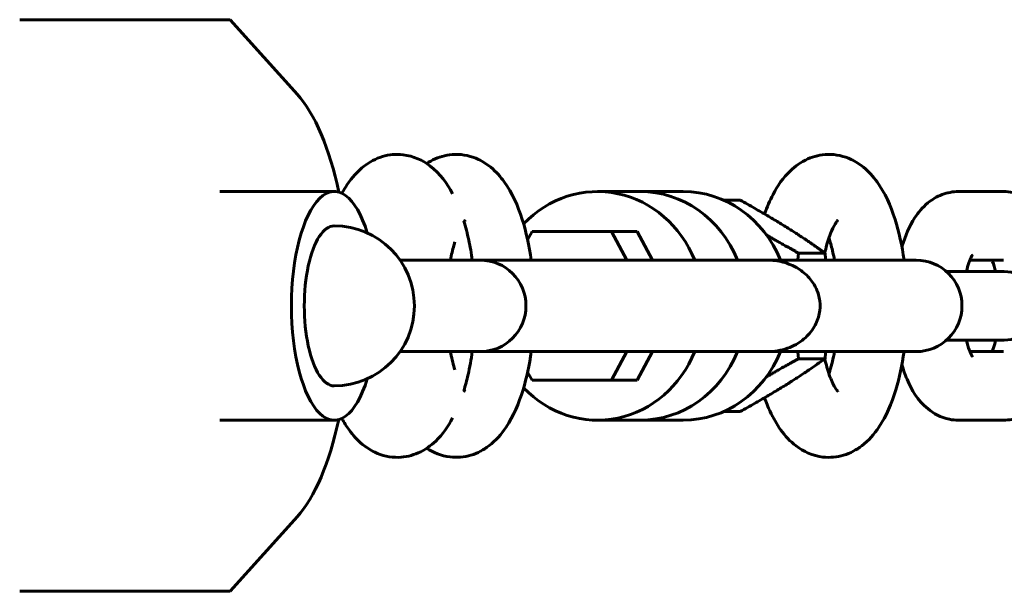
# Model space of a CAD drawing. Units: millimetres. Extents: x 1181 to 5169, y 1303 to 7990.
# Drawn here: x 3525 to 3611, y 4448 to 4498 of the extents above; entities that cross this region are included whole.
import ezdxf

# ---------------------------------------------------------------- set-up
doc = ezdxf.new("R2010")
doc.units = ezdxf.units.MM
doc.header["$LTSCALE"] = 30
doc.layers.add('Widoczne (ISO)', color=7, linetype='Continuous', lineweight=60)

msp = doc.modelspace()

# ---------------------------------------------------------------- linework, layer by layer
at = {"layer": 'Widoczne (ISO)'}
for p, q in [((3525.026, 4498.315), (3543.426, 4498.315)), ((3543.426, 4498.315), (3549.305, 4491.776)), ((3542.52, 4483.283), (3552.529, 4483.283)), ((3575.541, 4483.283), (3579.287, 4483.283)), ((3583.033, 4483.283), (3579.287, 4483.283)), ((3611.035, 4483.283), (3607.102, 4483.283)), ((3588.012, 4482.52), (3586.584, 4482.52)), ((3569.814, 4479.783), (3569.431, 4479.067)), ((3576.773, 4479.783), (3569.814, 4479.783)), ((3579.02, 4479.783), (3576.773, 4479.783)), ((3578.111, 4477.283), (3576.773, 4479.783)), ((3579.02, 4479.783), (3580.359, 4477.283)), ((3595.429, 4477.901), (3593.114, 4477.901)), ((3558.274, 4477.283), (3564.266, 4477.283)), ((3565.285, 4477.283), (3564.266, 4477.283)), ((3582.153, 4477.283), (3565.285, 4477.283)), ((3590.395, 4477.283), (3582.153, 4477.283)), ((3594.141, 4477.283), (3590.395, 4477.283)), ((3602.382, 4477.283), (3594.141, 4477.283)), ((3603.401, 4477.283), (3602.382, 4477.283)), ((3611.035, 4477.283), (3608.096, 4477.283)), ((3606.662, 4476.283), (3606.047, 4476.283)), ((3610.595, 4476.283), (3606.662, 4476.283)), ((3611.105, 4476.283), (3610.595, 4476.283)), ((3606.047, 4470.283), (3606.662, 4470.283)), ((3610.595, 4470.283), (3606.662, 4470.283)), ((3610.595, 4470.283), (3611.105, 4470.283)), ((3558.274, 4469.283), (3564.266, 4469.283)), ((3564.266, 4469.283), (3565.285, 4469.283)), ((3565.285, 4469.283), (3582.153, 4469.283)), ((3576.773, 4466.783), (3578.111, 4469.283)), ((3580.359, 4469.283), (3579.02, 4466.783)), ((3590.395, 4469.283), (3582.153, 4469.283)), ((3594.141, 4469.283), (3590.395, 4469.283)), ((3602.382, 4469.283), (3594.141, 4469.283)), ((3602.382, 4469.283), (3603.401, 4469.283)), ((3608.096, 4469.283), (3611.035, 4469.283)), ((3595.429, 4468.664), (3593.114, 4468.664)), ((3569.431, 4467.498), (3569.814, 4466.783)), ((3569.814, 4466.783), (3576.773, 4466.783)), ((3579.02, 4466.783), (3576.773, 4466.783)), ((3542.52, 4463.283), (3552.529, 4463.283)), ((3575.541, 4463.283), (3579.287, 4463.283)), ((3583.033, 4463.283), (3579.287, 4463.283)), ((3588.012, 4464.045), (3586.584, 4464.045)), ((3607.102, 4463.283), (3611.035, 4463.283)), ((3549.305, 4454.853), (3543.426, 4448.315)), ((3543.426, 4448.315), (3525.026, 4448.315))]:
    msp.add_line(p, q, dxfattribs=at)
for centre, radius in [((3552.529, 4473.283), 7), ((3565.285, 4473.283), 4), ((3603.401, 4473.283), 4), ((3611.105, 4473.283), 3)]:
    msp.add_arc(centre, radius, 270, 90, dxfattribs=at)
for centre, major_axis, ratio, start_param, end_param in [((3546.423, 4473.315), (0, -20), 0.374607, 2.08921, 2.746802), ((3552.529, 4473.283), (0, 10), 0.374607, 5.403987, 10.303976), ((3575.541, 4473.283), (0, 10), 0.927184, 5.123906, 7.054359), ((3579.287, 4473.283), (0, 10), 0.927184, 5.123906, 6.283185), ((3579.287, 4473.283), (0, 10), 0.927184, 5.123906, 6.283185), ((3583.033, 4473.283), (0, 10), 0.927184, 5.123906, 6.283185), ((3552.529, 4473.283), (0, 7), 0.374607, 0, 3.141593), ((3575.541, 4473.283), (0, -10), 0.927184, 5.512012, 7.442465), ((3579.287, 4473.283), (0, -10), 0.927184, 0, 1.159279), ((3579.287, 4473.283), (0, -10), 0.927184, 0, 1.159279), ((3583.033, 4473.283), (0, -10), 0.927184, 0, 1.159279), ((3546.423, 4473.315), (0, -20), 0.374607, 0.394791, 1.048422)]:
    msp.add_ellipse(centre, major_axis=major_axis, ratio=ratio, start_param=start_param, end_param=end_param, dxfattribs=at)
for points, knots in [([(3562.878, 4483.089), (3562.389, 4484.006), (3561.792, 4484.848), (3560.267, 4486.006), (3559.458, 4486.395), (3557.943, 4486.573), (3557.311, 4486.513), (3556.137, 4486.163), (3555.607, 4485.868), (3554.535, 4485.053), (3554.059, 4484.493), (3553.492, 4483.645), (3553.339, 4483.388), (3553.196, 4483.123)], [4.100969, 4.100969, 4.100969, 4.100969, 4.435199, 4.435199, 4.66818, 4.66818, 4.823776, 4.823776, 4.989765, 4.989765, 5.222855, 5.222855, 5.319746, 5.319746, 5.319746, 5.319746]), ([(3569.747, 4477.283), (3569.571, 4478.544), (3569.31, 4479.745), (3568.57, 4482.063), (3568.083, 4483.16), (3567.056, 4484.586), (3566.675, 4485.018), (3565.891, 4485.661), (3565.533, 4485.897), (3564.521, 4486.376), (3563.795, 4486.549), (3562.46, 4486.516), (3561.865, 4486.37), (3561.081, 4486.025), (3560.833, 4485.887), (3560.603, 4485.736)], [0.357263, 0.357263, 0.357263, 0.357263, 0.70614, 0.70614, 1.091114, 1.091114, 1.272961, 1.272961, 1.395682, 1.395682, 1.580243, 1.580243, 1.734004, 1.734004, 1.813327, 1.813327, 1.813327, 1.813327]), ([(3602.338, 4477.283), (3602.162, 4478.544), (3601.901, 4479.745), (3601.16, 4482.063), (3600.674, 4483.16), (3599.647, 4484.586), (3599.266, 4485.018), (3598.482, 4485.661), (3598.124, 4485.897), (3597.112, 4486.376), (3596.386, 4486.549), (3595.051, 4486.516), (3594.456, 4486.37), (3593.331, 4485.876), (3592.827, 4485.507), (3591.758, 4484.486), (3591.285, 4483.785), (3590.603, 4482.488), (3590.361, 4481.918), (3590.148, 4481.316)], [0.357263, 0.357263, 0.357263, 0.357263, 0.70614, 0.70614, 1.091114, 1.091114, 1.272961, 1.272961, 1.395682, 1.395682, 1.580243, 1.580243, 1.734004, 1.734004, 1.914426, 1.914426, 2.189908, 2.189908, 2.385303, 2.385303, 2.385303, 2.385303]), ([(3607.102, 4483.283), (3606.604, 4483.283), (3606.11, 4483.184), (3605.187, 4482.836), (3604.773, 4482.576), (3603.944, 4481.895), (3603.586, 4481.455), (3602.785, 4480.231), (3602.448, 4479.408), (3602.172, 4478.488), (3602.162, 4478.455), (3602.152, 4478.422)], [3.1415927, 3.1415927, 3.1415927, 3.1415927, 3.282042, 3.282042, 3.4397703, 3.4397703, 3.6614867, 3.6614867, 4.0369961, 4.0369961, 4.050984, 4.050984, 4.050984, 4.050984]), ([(3616.443, 4476.283), (3616.409, 4476.514), (3616.371, 4476.743), (3616.147, 4477.936), (3615.894, 4478.847), (3615.136, 4480.639), (3614.638, 4481.533), (3613.216, 4482.695), (3612.582, 4483.05), (3611.573, 4483.255), (3611.304, 4483.283), (3611.035, 4483.283)], [8.228783, 8.228783, 8.228783, 8.228783, 8.318105, 8.318105, 8.700038, 8.700038, 9.127787, 9.127787, 9.348827, 9.348827, 9.424778, 9.424778, 9.424778, 9.424778]), ([(3564.596, 4477.283), (3564.513, 4477.882), (3564.41, 4478.468), (3564.161, 4479.62), (3564.014, 4480.185), (3563.845, 4480.727)], [3.4988556, 3.4988556, 3.4988556, 3.4988556, 3.6645739, 3.6645739, 3.8351084, 3.8351084, 3.8351084, 3.8351084]), ([(3563.959, 4480.765), (3563.959, 4480.765), (3563.959, 4480.765), (3563.953, 4480.759), (3563.918, 4480.725), (3563.867, 4480.657)], [1.8978987, 1.8978987, 1.8978987, 1.8978987, 1.9091865, 1.9091865, 2.0312311, 2.0312311, 2.0312311, 2.0312311]), ([(3596.55, 4480.765), (3596.55, 4480.765), (3596.55, 4480.765), (3596.541, 4480.757), (3596.476, 4480.69), (3596.288, 4480.409), (3596.159, 4480.18), (3595.873, 4479.531), (3595.715, 4479.087), (3595.515, 4478.366), (3595.46, 4478.146), (3595.408, 4477.916)], [1.8978987, 1.8978987, 1.8978987, 1.8978987, 1.9091865, 1.9091865, 2.0809357, 2.0809357, 2.2752716, 2.2752716, 2.5050056, 2.5050056, 2.5987159, 2.5987159, 2.5987159, 2.5987159]), ([(3563.07, 4478.878), (3563.041, 4478.78), (3563.011, 4478.679), (3562.873, 4478.181), (3562.773, 4477.746), (3562.687, 4477.283)], [2.4584727, 2.4584727, 2.4584727, 2.4584727, 2.5050056, 2.5050056, 2.6819774, 2.6819774, 2.6819774, 2.6819774]), ([(3596.261, 4477.283), (3596.206, 4477.58), (3596.145, 4477.866), (3595.984, 4478.531), (3595.879, 4478.893), (3595.77, 4479.214)], [0.4596153, 0.4596153, 0.4596153, 0.4596153, 0.5733254, 0.5733254, 0.7384784, 0.7384784, 0.7384784, 0.7384784]), ([(3590.395, 4469.283), (3590.99, 4469.283), (3591.585, 4469.38), (3592.665, 4469.762), (3593.155, 4470.029), (3593.939, 4470.682), (3594.252, 4471.038), (3594.696, 4471.795), (3594.848, 4472.181), (3595.002, 4472.953), (3595.018, 4473.335), (3594.927, 4474.079), (3594.824, 4474.438), (3594.512, 4475.125), (3594.297, 4475.447), (3593.764, 4476.051), (3593.435, 4476.321), (3592.663, 4476.799), (3592.209, 4476.988), (3591.301, 4477.226), (3590.848, 4477.283), (3590.395, 4477.283)], [-1.570796, -1.570796, -1.570796, -1.570796, -1.139639, -1.139639, -0.745618, -0.745618, -0.423123, -0.423123, -0.152724, -0.152724, 0.092905, 0.092905, 0.336089, 0.336089, 0.596223, 0.596223, 0.892352, 0.892352, 1.242489, 1.242489, 1.570796, 1.570796, 1.570796, 1.570796]), ([(3608.332, 4477.748), (3608.332, 4477.748), (3608.329, 4477.743), (3608.304, 4477.709), (3608.262, 4477.643), (3608.152, 4477.422), (3608.08, 4477.253), (3607.934, 4476.83), (3607.86, 4476.571), (3607.793, 4476.283)], [3.5802283, 3.5802283, 3.5802283, 3.5802283, 3.6313072, 3.6313072, 3.7853431, 3.7853431, 3.9680586, 3.9680586, 4.1595794, 4.1595794, 4.1595794, 4.1595794]), ([(3610.344, 4476.283), (3610.264, 4476.625), (3610.174, 4476.925), (3610.07, 4477.205), (3610.055, 4477.245), (3610.04, 4477.283)], [8.4067912, 8.4067912, 8.4067912, 8.4067912, 8.6341263, 8.6341263, 8.6738695, 8.6738695, 8.6738695, 8.6738695]), ([(3607.793, 4470.283), (3607.872, 4469.94), (3607.962, 4469.64), (3608.133, 4469.18), (3608.214, 4469.013), (3608.306, 4468.851), (3608.332, 4468.817), (3608.332, 4468.817)], [5.2651985, 5.2651985, 5.2651985, 5.2651985, 5.4925337, 5.4925337, 5.7039782, 5.7039782, 5.8445497, 5.8445497, 5.8445497, 5.8445497]), ([(3610.04, 4469.283), (3610.069, 4469.354), (3610.098, 4469.433), (3610.202, 4469.735), (3610.277, 4469.994), (3610.344, 4470.283)], [7.0340938, 7.0340938, 7.0340938, 7.0340938, 7.1096513, 7.1096513, 7.3011721, 7.3011721, 7.3011721, 7.3011721]), ([(3611.035, 4463.283), (3611.533, 4463.283), (3612.027, 4463.381), (3612.949, 4463.729), (3613.363, 4463.989), (3614.193, 4464.67), (3614.551, 4465.11), (3615.351, 4466.334), (3615.689, 4467.157), (3616.168, 4468.754), (3616.328, 4469.504), (3616.443, 4470.283)], [6.283185, 6.283185, 6.283185, 6.283185, 6.423635, 6.423635, 6.581363, 6.581363, 6.803079, 6.803079, 7.178589, 7.178589, 7.47918, 7.47918, 7.47918, 7.47918]), ([(3560.603, 4460.829), (3561.176, 4460.451), (3561.884, 4460.155), (3563.264, 4459.992), (3563.896, 4460.052), (3565.07, 4460.402), (3565.6, 4460.697), (3566.672, 4461.512), (3567.148, 4462.072), (3568.199, 4463.643), (3568.661, 4464.738), (3569.345, 4466.985), (3569.583, 4468.108), (3569.747, 4469.283)], [4.469858, 4.469858, 4.469858, 4.469858, 4.66818, 4.66818, 4.823776, 4.823776, 4.989765, 4.989765, 5.222855, 5.222855, 5.600937, 5.600937, 5.925922, 5.925922, 5.925922, 5.925922]), ([(3562.687, 4469.283), (3562.698, 4469.228), (3562.708, 4469.174), (3562.82, 4468.597), (3562.94, 4468.114), (3563.07, 4467.687)], [3.6012079, 3.6012079, 3.6012079, 3.6012079, 3.6220844, 3.6220844, 3.8247126, 3.8247126, 3.8247126, 3.8247126]), ([(3563.845, 4465.838), (3563.989, 4466.299), (3564.116, 4466.776), (3564.377, 4467.917), (3564.5, 4468.591), (3564.596, 4469.283)], [2.4480769, 2.4480769, 2.4480769, 2.4480769, 2.5930263, 2.5930263, 2.7843297, 2.7843297, 2.7843297, 2.7843297]), ([(3590.148, 4465.249), (3590.294, 4464.837), (3590.454, 4464.44), (3591.164, 4462.904), (3591.82, 4461.859), (3593.531, 4460.559), (3594.34, 4460.17), (3595.855, 4459.992), (3596.487, 4460.052), (3597.661, 4460.402), (3598.19, 4460.697), (3599.263, 4461.512), (3599.738, 4462.072), (3600.789, 4463.643), (3601.252, 4464.738), (3601.936, 4466.985), (3602.174, 4468.108), (3602.338, 4469.283)], [3.897882, 3.897882, 3.897882, 3.897882, 4.031698, 4.031698, 4.435199, 4.435199, 4.66818, 4.66818, 4.823776, 4.823776, 4.989765, 4.989765, 5.222855, 5.222855, 5.600937, 5.600937, 5.925922, 5.925922, 5.925922, 5.925922]), ([(3595.77, 4467.351), (3595.801, 4467.442), (3595.831, 4467.535), (3596.011, 4468.116), (3596.148, 4468.674), (3596.261, 4469.283)], [5.5447069, 5.5447069, 5.5447069, 5.5447069, 5.5913012, 5.5913012, 5.82357, 5.82357, 5.82357, 5.82357]), ([(3595.408, 4468.649), (3595.526, 4468.129), (3595.661, 4467.658), (3595.967, 4466.789), (3596.143, 4466.414), (3596.411, 4465.956), (3596.513, 4465.837), (3596.547, 4465.802), (3596.55, 4465.8), (3596.55, 4465.8)], [3.6844694, 3.6844694, 3.6844694, 3.6844694, 3.8964355, 3.8964355, 4.1431687, 4.1431687, 4.3484941, 4.3484941, 4.3852866, 4.3852866, 4.3852866, 4.3852866]), ([(3602.152, 4468.143), (3602.28, 4467.705), (3602.427, 4467.282), (3603.001, 4465.926), (3603.499, 4465.032), (3604.921, 4463.87), (3605.554, 4463.515), (3606.563, 4463.31), (3606.832, 4463.283), (3607.102, 4463.283)], [5.3737939, 5.3737939, 5.3737939, 5.3737939, 5.5584457, 5.5584457, 5.986194, 5.986194, 6.2072344, 6.2072344, 6.2831853, 6.2831853, 6.2831853, 6.2831853]), ([(3563.867, 4465.908), (3563.907, 4465.855), (3563.937, 4465.821), (3563.956, 4465.802), (3563.959, 4465.8), (3563.959, 4465.8)], [4.2519543, 4.2519543, 4.2519543, 4.2519543, 4.3484941, 4.3484941, 4.3852866, 4.3852866, 4.3852866, 4.3852866]), ([(3553.196, 4463.442), (3553.384, 4463.093), (3553.59, 4462.758), (3554.151, 4461.979), (3554.532, 4461.547), (3555.316, 4460.904), (3555.673, 4460.668), (3556.686, 4460.189), (3557.412, 4460.016), (3558.747, 4460.049), (3559.342, 4460.195), (3560.467, 4460.689), (3560.971, 4461.058), (3562.021, 4462.062), (3562.486, 4462.741), (3562.878, 4463.476)], [0.963439, 0.963439, 0.963439, 0.963439, 1.091114, 1.091114, 1.272961, 1.272961, 1.395682, 1.395682, 1.580243, 1.580243, 1.734004, 1.734004, 1.914426, 1.914426, 2.182217, 2.182217, 2.182217, 2.182217])]:
    msp.add_open_spline(points, degree=3, knots=knots, dxfattribs=at)
for points, weights in [([(3595.429, 4477.901), (3592.22, 4480.211), (3588.012, 4482.52)], [1, 1.15470053838, 1]), ([(3590.286, 4479.512), (3591.552, 4478.758), (3593.114, 4477.901)], [1.06925024222, 1.05231950279, 1]), ([(3593.114, 4477.901), (3593.08, 4477.587), (3593.051, 4477.283)], [1, 1.00920331401, 1.01731159643]), ([(3595.492, 4477.283), (3595.463, 4477.587), (3595.429, 4477.901)], [1.01731159643, 1.00920331401, 1]), ([(3593.051, 4469.283), (3593.08, 4468.978), (3593.114, 4468.664)], [1.01731159643, 1.00920331401, 1]), ([(3595.429, 4468.664), (3595.463, 4468.978), (3595.492, 4469.283)], [1, 1.00920331401, 1.01731159643]), ([(3588.012, 4464.045), (3592.22, 4466.354), (3595.429, 4468.664)], [1, 1.15470053838, 1]), ([(3593.114, 4468.664), (3591.552, 4467.807), (3590.286, 4467.053)], [1, 1.05231950279, 1.06925024222])]:
    msp.add_rational_spline(points, weights, degree=2, dxfattribs=at)

doc.saveas('drawing.dxf')
